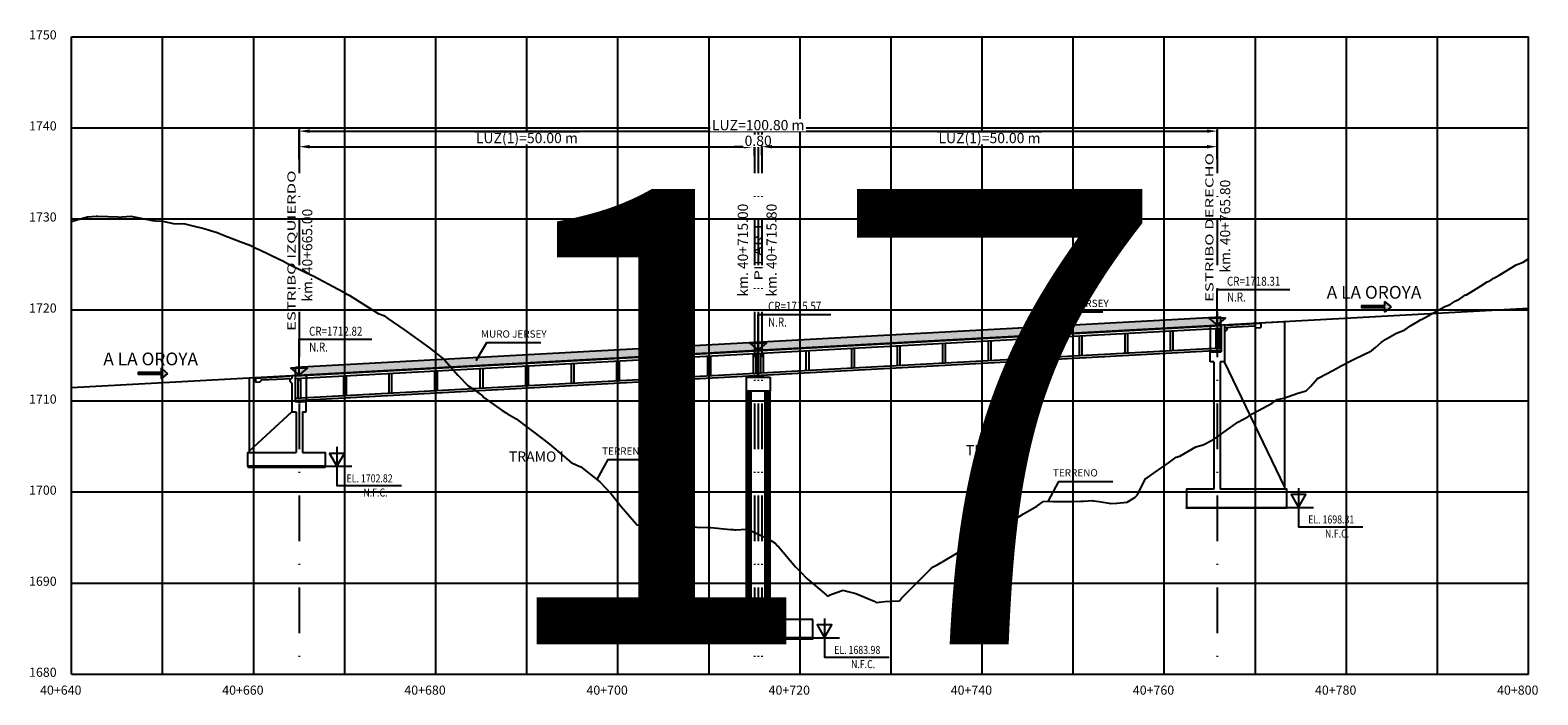
# Model space of a CAD drawing. Units: metres. Extents: x 289032 to 391211, y 8656521 to 8715776.
# Drawn here: x 317583 to 317749, y 8656621 to 8656694 of the extents above; entities that cross this region are included whole.
import ezdxf

# ---------------------------------------------------------------- set-up
doc = ezdxf.new("R2010")
doc.units = ezdxf.units.M
doc.linetypes.add('DASHDOT', pattern=[1, 0.5, -0.25, 0, -0.25])
doc.linetypes.add('DASHDOT2', pattern=[0.5, 0.25, -0.125, 0, -0.125])
for name, color, linetype in [('04_Ali_Txt_TickMAyor', 4, 'Continuous'), ('05_VIEW', 7, 'Continuous'), ('40GENE-006-SIMB', 2, 'Continuous'), ('A-Ejes', 1, 'DASHDOT'), ('A-ESTRIBOS', 3, 'Continuous'), ('A-FLECHAS', 252, 'Continuous'), ('A-SOMBRAS RELLENOS', 254, 'Continuous'), ('G-ACOTADO', 40, 'Continuous'), ('LOSA', 4, 'Continuous'), ('SUB RASANTE', 1, 'Continuous'), ('Terreno', 40, 'Continuous'), ('textos', 7, 'Continuous')]:
    doc.layers.add(name, color=color, linetype=linetype)
doc.layers.add('40GENE-008-TEXT', color=7, linetype='Continuous', lineweight=30)
doc.layers.add('GRILLAS', color=7, linetype='Continuous', true_color=0xb0b0b0)
doc.layers.add('MURO JERSEY', color=252, linetype='Continuous', true_color=0x696969)
doc.styles.add('ARIAL-1', font='arial.ttf', dxfattribs={"width": 1.5})
doc.styles.add('ARIAL1', font='arial.ttf')
doc.styles.add('DATOS-02', font='romand.shx')
doc.styles.add('DATOS_02', font='romand.shx')
doc.styles.add('ROMANS', font='romans.shx')
doc.dimstyles.new('SNC-LAVALIN', dxfattribs={"dimscale": 0, "dimtxt": 3, "dimasz": 2.5, "dimexe": 1.5, "dimexo": 1, "dimgap": 1.25, "dimtad": 1, "dimzin": 1, "dimdsep": 46, "dimtxsty": 'ROMANS', "dimcen": 0.09, "dimclrd": 256, "dimclre": 256, "dimclrt": 7, "dimaunit": 1, "dimadec": 3, "dimazin": 0, "dimtfac": 1, "dimtix": 1, "dimtofl": 0, "dimtmove": 2, "dimatfit": 3, "dimfxl": 1, "dimtfill": 1, "dimtolj": 1, "dimarcsym": 0})

# ---------------------------------------------------------------- blocks, each defined once
blk = doc.blocks.new('*U2720')
at = {"layer": '40GENE-006-SIMB'}
blk.add_lwpolyline([(0, 6), (0, -6), (20, -6)], dxfattribs=at)
blk.add_lwpolyline([(0, 0), (2.31, 4), (-2.31, 4)], close=True, dxfattribs=at)
blk.add_solid([(-2.31, 4), (0, 4), (0, 0), (-2.31, 4)], dxfattribs=at)
at = {"layer": '40GENE-008-TEXT', "style": 'ROMANS', "width": 0.8}
for tag, p in [('NIV_EL', (2.99, -5)), ('NOTA', (8.22, -9.4))]:
    blk.add_attdef(tag, p, '', height=2.5, dxfattribs=at)
blk = doc.blocks.new('*U2719')
at = {"layer": '40GENE-006-SIMB', "ltscale": 7}
blk.add_lwpolyline([(0, 0), (0, 10), (20.2, 10)], dxfattribs=at)
blk.add_lwpolyline([(0, 0), (2.31, 2.01), (-2.31, 2.01)], close=True, dxfattribs=at)
blk.add_solid([(-2.31, 2.01), (0, 2.01), (0, 0), (-2.31, 2.01)], dxfattribs=at)
at = {"layer": '40GENE-008-TEXT', "ltscale": 7, "style": 'ROMANS', "width": 0.8}
for tag, p in [('NIV_EL', (2.75, 11)), ('NOTA', (2.75, 6.6))]:
    blk.add_attdef(tag, p, '', height=2.5, dxfattribs=at)
blk = doc.blocks.new('FLE')
at = {"linetype": 'ByBlock'}
h = blk.add_hatch(color=1, dxfattribs=at)
h.dxf.hatch_style = 1
h.paths.add_polyline_path([(273953.37, 8665844.57), (273952.94, 8665844.93), (273952.94, 8665844.65), (273951.33, 8665844.65), (273951.33, 8665844.48), (273952.94, 8665844.48), (273952.94, 8665844.21)])
at = {"color": 1, "linetype": 'ByBlock'}
blk.add_lwpolyline([(273953.37, 8665844.57), (273952.94, 8665844.93), (273952.94, 8665844.65), (273951.33, 8665844.65), (273951.33, 8665844.48), (273952.94, 8665844.48), (273952.94, 8665844.21)], close=True, dxfattribs=at)
blk = doc.blocks.new('NEO')
h = blk.add_hatch()
h.set_pattern_fill('ANSI36', color=256, scale=0.002)
h.set_pattern_definition([(45, (275316.0061286, 8664548.982277), (0.003367596045, 0.012347852166), [0.015875, -0.003175, 0, -0.003175])])
h.paths.add_polyline_path([(276023.85, 8664773.14), (276023.75, 8664773.14), (276023.75, 8664773.01), (276023.85, 8664773.01), (276023.85, 8664773.02), (276023.76, 8664773.02), (276023.76, 8664773.02), (276023.85, 8664773.02), (276023.85, 8664773.03), (276023.76, 8664773.03), (276023.76, 8664773.03), (276023.85, 8664773.03), (276023.85, 8664773.04), (276023.76, 8664773.04), (276023.76, 8664773.05), (276023.85, 8664773.05), (276023.85, 8664773.06), (276023.76, 8664773.06), (276023.76, 8664773.06), (276023.85, 8664773.06), (276023.85, 8664773.07), (276023.76, 8664773.07), (276023.76, 8664773.07), (276023.85, 8664773.07), (276023.85, 8664773.08), (276023.76, 8664773.08), (276023.76, 8664773.08), (276023.85, 8664773.08), (276023.85, 8664773.09), (276023.76, 8664773.09), (276023.76, 8664773.1), (276023.85, 8664773.1), (276023.85, 8664773.11), (276023.76, 8664773.11), (276023.76, 8664773.11), (276023.85, 8664773.11), (276023.85, 8664773.12), (276023.76, 8664773.12), (276023.76, 8664773.12), (276023.85, 8664773.12)])
h.paths.add_polyline_path([(276023.95, 8664773.14), (276023.85, 8664773.14), (276023.85, 8664773.12), (276023.95, 8664773.12), (276023.95, 8664773.12), (276023.85, 8664773.12), (276023.85, 8664773.11), (276023.95, 8664773.11), (276023.95, 8664773.11), (276023.85, 8664773.11), (276023.85, 8664773.1), (276023.95, 8664773.1), (276023.95, 8664773.09), (276023.85, 8664773.09), (276023.85, 8664773.08), (276023.95, 8664773.08), (276023.95, 8664773.08), (276023.85, 8664773.08), (276023.85, 8664773.07), (276023.95, 8664773.07), (276023.95, 8664773.07), (276023.85, 8664773.07), (276023.85, 8664773.06), (276023.95, 8664773.06), (276023.95, 8664773.06), (276023.85, 8664773.06), (276023.85, 8664773.05), (276023.95, 8664773.05), (276023.95, 8664773.04), (276023.85, 8664773.04), (276023.85, 8664773.03), (276023.95, 8664773.03), (276023.95, 8664773.03), (276023.85, 8664773.03), (276023.85, 8664773.02), (276023.95, 8664773.02), (276023.95, 8664773.02), (276023.85, 8664773.02), (276023.85, 8664773.01), (276023.95, 8664773.01)])
at = {"layer": 'A-SOMBRAS RELLENOS'}
h = blk.add_hatch(dxfattribs=at)
h.set_pattern_fill('AR-CONC', color=256, scale=0.005, angle=340, style=0)
h.set_pattern_definition([(30, (275537.786024, 8664853.68825), (0.0326270803, -0.0152142574), [0.00375, -0.04125]), (335, (275537.786024, 8664853.68825), (0.0063440629, 0.0377142574), [0.003, -0.033]), (80.4514, (275537.788742, 8664853.686983), (0.0389711604, 0.0224999694), [0.0031870095, -0.0350571056]), (26.1842, (275537.789444, 8664853.697648), (0.047313385, -0.0260277466), [0.005625, -0.061875]), (76.6356, (275537.793387, 8664853.69548), (0.060573179, 0.029784895), [0.0047805144, -0.05258565]), (331.1842, (275537.789444, 8664853.69765), (0.060573156, 0.0297849424), [0.0045, -0.0495]), (1, (275537.793287, 8664853.693588), (0.021160269, -0.0291246118), [0.00375, -0.04125]), (306, (275537.793287, 8664853.69359), (0.0238328772, 0.02990997), [0.003, -0.033]), (51.4514, (275537.79505, 8664853.69116), (0.0449931465, 0.0007853232), [0.0031870095, -0.0350571056]), (17.5, (275537.786024, 8664853.68825), (0.0062641465, 0.01543294912), [0, -0.0326, 0, -0.0335, 0, -0.033125]), (347.5, (275537.786024, 8664853.68825), (0.01910506267, 0.0140325347), [0, -0.0191, 0, -0.03185, 0, -0.012625]), (307.5, (275537.775546, 8664853.692064), (0.02469573918, -0.01018863363), [0, -0.0125, 0, -0.039, 0, -0.05175]), (297.5, (275537.770847, 8664853.693774), (0.029112683, -0.0052696752), [0, -0.01625, 0, -0.0259, 0, -0.03675])])
h.paths.add_polyline_path([(276024.05, 8664772.96), (276024, 8664773.01), (276023.85, 8664773.01), (276023.85, 8664772.96)])
h.paths.add_polyline_path([(276023.7, 8664773.01), (276023.65, 8664772.96), (276023.85, 8664772.96), (276023.85, 8664773.01)])
blk.add_lwpolyline([(276023.65, 8664772.96), (276024.05, 8664772.96), (276024, 8664773.01), (276023.7, 8664773.01)], close=True)
at = {"color": 2}
for points in [[(276023.75, 8664773.14), (276023.95, 8664773.14), (276023.95, 8664773.01), (276023.75, 8664773.01)], [(276023.76, 8664773.12), (276023.95, 8664773.12), (276023.95, 8664773.12), (276023.76, 8664773.12)], [(276023.76, 8664773.11), (276023.95, 8664773.11), (276023.95, 8664773.11), (276023.76, 8664773.11)], [(276023.76, 8664773.09), (276023.95, 8664773.09), (276023.95, 8664773.1), (276023.76, 8664773.1)], [(276023.76, 8664773.08), (276023.95, 8664773.08), (276023.95, 8664773.08), (276023.76, 8664773.08)], [(276023.76, 8664773.07), (276023.95, 8664773.07), (276023.95, 8664773.07), (276023.76, 8664773.07)], [(276023.76, 8664773.06), (276023.95, 8664773.06), (276023.95, 8664773.06), (276023.76, 8664773.06)], [(276023.76, 8664773.04), (276023.95, 8664773.04), (276023.95, 8664773.05), (276023.76, 8664773.05)], [(276023.76, 8664773.03), (276023.95, 8664773.03), (276023.95, 8664773.03), (276023.76, 8664773.03)], [(276023.76, 8664773.02), (276023.95, 8664773.02), (276023.95, 8664773.02), (276023.76, 8664773.02)]]:
    blk.add_lwpolyline(points, close=True, dxfattribs=at)
blk = doc.blocks.new('*D2800')
at = {"layer": 'Defpoints', "color": 0, "transparency": 16777216}
for p in [(317612.74, 8656679.71), (317662.74, 8656680.84), (317662.74, 8656679.71)]:
    blk.add_point(p, dxfattribs=at)
at = {"layer": 'G-ACOTADO', "lineweight": -2, "transparency": 16777216}
for p, q in [((317612.74, 8656679.79), (317612.74, 8656680.95)), ((317613.87, 8656680.84), (317661.62, 8656680.84)), ((317662.74, 8656679.79), (317662.74, 8656680.95))]:
    blk.add_line(p, q, dxfattribs=at)
at = {"layer": 'G-ACOTADO', "transparency": 16777216}
for points in [[(317613.87, 8656681.03), (317613.87, 8656680.65), (317612.74, 8656680.84)], [(317661.62, 8656681.03), (317661.62, 8656680.65), (317662.74, 8656680.84)]]:
    blk.add_solid(points, dxfattribs=at)
at = {"layer": 'G-ACOTADO', "color": 7, "transparency": 16777216, "insert": (317637.74, 8656681.79), "char_height": 1.125, "attachment_point": 5, "style": 'ROMANS', "bg_fill": 3, "box_fill_scale": 1.1, "bg_fill_color": 256, "bg_fill_true_color": 13158600, "bg_fill_transparency": 0}
blk.add_mtext('\\A1;LUZ(1)=50.00 m', dxfattribs=at)
blk = doc.blocks.new('*D2801')
at = {"layer": 'Defpoints', "color": 0, "transparency": 16777216}
for p in [(317662.74, 8656679.71), (317663.54, 8656679.82)]:
    blk.add_point(p, dxfattribs=at)
at = {"layer": 'G-ACOTADO', "lineweight": -2, "transparency": 16777216}
for p, q in [((317661.62, 8656680.84), (317660.49, 8656680.84)), ((317662.74, 8656679.79), (317662.74, 8656680.95)), ((317663.54, 8656679.9), (317663.54, 8656680.95)), ((317664.67, 8656680.84), (317665.79, 8656680.84))]:
    blk.add_line(p, q, dxfattribs=at)
at = {"layer": 'G-ACOTADO', "transparency": 16777216}
for points in [[(317661.62, 8656681.03), (317661.62, 8656680.65), (317662.74, 8656680.84)], [(317664.67, 8656681.03), (317664.67, 8656680.65), (317663.54, 8656680.84)]]:
    blk.add_solid(points, dxfattribs=at)
at = {"layer": 'G-ACOTADO', "color": 7, "transparency": 16777216, "insert": (317663.14, 8656681.49), "char_height": 1.125, "attachment_point": 5, "style": 'ROMANS', "bg_fill": 3, "box_fill_scale": 1.1, "bg_fill_color": 256, "bg_fill_true_color": 13158600, "bg_fill_transparency": 0}
blk.add_mtext('\\A1;0.80', dxfattribs=at)
at = {"layer": 'Defpoints', "color": 0, "transparency": 16777216}
blk.add_point((317663.54, 8656680.84), dxfattribs=at)
blk = doc.blocks.new('*D2802')
at = {"layer": 'Defpoints', "color": 0, "transparency": 16777216}
for p in [(317663.54, 8656679.82), (317713.54, 8656680.84), (317713.54, 8656679.48)]:
    blk.add_point(p, dxfattribs=at)
at = {"layer": 'G-ACOTADO', "lineweight": -2, "transparency": 16777216}
for p, q in [((317663.54, 8656679.9), (317663.54, 8656680.95)), ((317664.67, 8656680.84), (317712.42, 8656680.84)), ((317713.54, 8656679.56), (317713.54, 8656680.95))]:
    blk.add_line(p, q, dxfattribs=at)
at = {"layer": 'G-ACOTADO', "transparency": 16777216}
for points in [[(317664.67, 8656681.03), (317664.67, 8656680.65), (317663.54, 8656680.84)], [(317712.42, 8656681.03), (317712.42, 8656680.65), (317713.54, 8656680.84)]]:
    blk.add_solid(points, dxfattribs=at)
at = {"layer": 'G-ACOTADO', "color": 7, "transparency": 16777216, "insert": (317688.54, 8656681.79), "char_height": 1.125, "attachment_point": 5, "style": 'ROMANS', "bg_fill": 3, "box_fill_scale": 1.1, "bg_fill_color": 256, "bg_fill_true_color": 13158600, "bg_fill_transparency": 0}
blk.add_mtext('\\A1;LUZ(1)=50.00 m', dxfattribs=at)
blk = doc.blocks.new('*D2803')
at = {"layer": 'Defpoints', "color": 0, "transparency": 16777216}
for p in [(317713.54, 8656682.55), (317612.74, 8656679.39), (317713.54, 8656679.39)]:
    blk.add_point(p, dxfattribs=at)
at = {"layer": 'G-ACOTADO', "lineweight": -2, "transparency": 16777216}
for p, q in [((317612.74, 8656679.47), (317612.74, 8656682.66)), ((317613.87, 8656682.55), (317712.42, 8656682.55)), ((317713.54, 8656679.47), (317713.54, 8656682.66))]:
    blk.add_line(p, q, dxfattribs=at)
at = {"layer": 'G-ACOTADO', "transparency": 16777216}
for points in [[(317613.87, 8656682.74), (317613.87, 8656682.36), (317612.74, 8656682.55)], [(317712.42, 8656682.74), (317712.42, 8656682.36), (317713.54, 8656682.55)]]:
    blk.add_solid(points, dxfattribs=at)
at = {"layer": 'G-ACOTADO', "color": 7, "transparency": 16777216, "insert": (317663.14, 8656683.21), "char_height": 1.125, "attachment_point": 5, "style": 'ROMANS', "bg_fill": 3, "box_fill_scale": 1.1, "bg_fill_color": 256, "bg_fill_true_color": 13158600, "bg_fill_transparency": 0}
blk.add_mtext('\\A1;LUZ=100.80 m', dxfattribs=at)

msp = doc.modelspace()

# ---------------------------------------------------------------- hatches: boundary and pattern name
at = {"layer": 'MURO JERSEY', "true_color": 0xb0b0b0}
h = msp.add_hatch(color=253, dxfattribs=at)
h.dxf.hatch_style = 1
h.paths.add_polyline_path([(317713.941624, 8656661.254668), (317713.941624, 8656662.154668), (317612.341624, 8656656.621347), (317612.341624, 8656655.721347)])

# ---------------------------------------------------------------- linework, layer by layer
at = {"color": 150}
for points in [[(317607.091624, 8656645.642656), (317615.591624, 8656645.642656), (317615.591624, 8656645.743132), (317607.091624, 8656645.743132)], [(317721.191624, 8656641.132407), (317710.191624, 8656641.132407), (317710.191624, 8656641.232883), (317721.191624, 8656641.232883)], [(317657.141624, 8656626.803401), (317669.141624, 8656626.803401), (317669.141624, 8656626.903877), (317657.141624, 8656626.903877)]]:
    msp.add_lwpolyline(points, close=True, dxfattribs=at)
at = {"layer": '40GENE-006-SIMB', "flags": 128}
for points in [[(317693.900302, 8656660.720323), (317695.084573, 8656662.693754), (317700.984817, 8656662.693754)], [(317632.174808, 8656657.35864), (317633.359079, 8656659.332072), (317639.259323, 8656659.332072)], [(317645.45796, 8656644.276638), (317646.662601, 8656646.479365), (317652.562845, 8656646.479365)], [(317694.969856, 8656641.883156), (317696.174497, 8656644.085884), (317702.074741, 8656644.085884)]]:
    msp.add_lwpolyline(points, dxfattribs=at)
at = {"layer": 'A-Ejes', "linetype": 'DASHDOT2', "ltscale": 20, "flags": 128}
for points in [[(317612.741624, 8656682.922026), (317612.741624, 8656622.922026)], [(317662.741624, 8656682.922026), (317662.741624, 8656622.922026)], [(317663.141624, 8656682.922026), (317663.141624, 8656622.922026)], [(317663.541624, 8656682.922026), (317663.541624, 8656622.922026)], [(317713.541624, 8656682.922026), (317713.541624, 8656622.922026)]]:
    msp.add_lwpolyline(points, dxfattribs=at)
at = {"layer": 'A-ESTRIBOS', "color": 3}
for p, q in [((317712.791624, 8656661.192037), (317720.991624, 8656661.638623)), ((317720.991624, 8656643.432883), (317720.991624, 8656661.638623)), ((317712.791624, 8656661.192037), (317712.791624, 8656658.303808)), ((317713.991624, 8656661.257391), (317713.991624, 8656658.303808)), ((317714.341624, 8656661.276452, -1518.43034), (317714.341624, 8656657.21013, -2383)), ((317714.341624, 8656660.976008), (317717.652413, 8656661.156319)), ((317714.638742, 8656661.24256), (317718.341624, 8656661.444226)), ((317717.842364, 8656660.966368), (317718.341624, 8656660.993559)), ((317712.791624, 8656657.21013, -2383), (317712.791624, 8656658.303808)), ((317712.791624, 8656658.303808), (317713.991624, 8656658.303808)), ((317713.191624, 8656657.21013, -2383), (317712.791624, 8656657.21013, -2383)), ((317714.341624, 8656657.21013, -2383), (317713.891624, 8656657.21013, -2383)), ((317607.291624, 8656655.446315), (317613.491624, 8656655.783978)), ((317607.941624, 8656655.431641), (317611.639036, 8656655.633009)), ((317607.941624, 8656654.980974), (317608.440884, 8656655.008165)), ((317608.652717, 8656655.219998), (317611.941624, 8656655.399118)), ((317611.941624, 8656655.699562, -1812.685573), (317611.941624, 8656655.399118, -1866.575123)), ((317611.941624, 8656654.885893, -1958.630315), (317611.941624, 8656651.720379, -2383)), ((317612.291624, 8656655.718624), (317612.291624, 8656652.814057)), ((317613.491624, 8656655.783978), (317613.491624, 8656652.814057)), ((317661.841624, 8656628.903877), (317661.841624, 8656653.987147)), ((317664.441624, 8656628.903877), (317664.441624, 8656653.987147)), ((317611.941624, 8656651.720379, -2383), (317612.391624, 8656651.720379, -2383)), ((317613.491624, 8656652.814057), (317612.291624, 8656652.814057)), ((317613.091624, 8656651.720379, -2383), (317613.491624, 8656651.720379, -2383)), ((317613.491624, 8656651.720379, -2383), (317613.491624, 8656652.814057)), ((317669.141624, 8656628.903877), (317657.141624, 8656628.903877)), ((317657.141624, 8656626.903877), (317657.141624, 8656628.903877)), ((317669.141624, 8656626.903877), (317669.141624, 8656628.903877)), ((317657.141624, 8656626.903877), (317669.141624, 8656626.903877))]:
    msp.add_line(p, q, dxfattribs=at)
at = {"layer": 'A-ESTRIBOS', "color": 253, "true_color": 0xb0b0b0}
for p, q in [((317661.880585, 8656628.903877), (317661.880585, 8656653.987147)), ((317661.964638, 8656628.903877), (317661.964638, 8656653.987147)), ((317662.161519, 8656628.903877), (317662.161519, 8656653.987147)), ((317662.372738, 8656628.903877), (317662.372738, 8656653.987147)), ((317663.91051, 8656628.903877), (317663.91051, 8656653.987147)), ((317664.121729, 8656628.903877), (317664.121729, 8656653.987147)), ((317664.31861, 8656628.903877), (317664.31861, 8656653.987147)), ((317664.402663, 8656628.903877), (317664.402663, 8656653.987147))]:
    msp.add_line(p, q, dxfattribs=at)
at = {"layer": 'A-ESTRIBOS', "color": 3}
for points, elevation in [([(317714.591254, 8656660.989603), (317714.591254, 8656660.739603), (317714.341624, 8656660.489973)], -1601.198382), ([(317714.638742, 8656661.24256), (317714.591254, 8656661.290048)], -1518.43034), ([(317717.652413, 8656661.156319), (317717.842364, 8656660.966368)], -1191.5), ([(317718.341624, 8656661.444226), (317718.341624, 8656660.993559)], -1191.5), ([(317607.941624, 8656655.431641), (317607.941624, 8656654.980974)], -1910.072399), ([(317608.652717, 8656655.219998), (317608.440884, 8656655.008165)], -1910.072399), ([(317611.639036, 8656655.633009), (317611.691994, 8656655.685967)], -1812.685573), ([(317611.691994, 8656655.385523), (317611.691994, 8656655.135523), (317611.941624, 8656654.885893)], -1866.575123)]:
    msp.add_lwpolyline(points, dxfattribs=dict(at, elevation=elevation))
for points in [[(317713.191624, 8656657.21013), (317713.191624, 8656643.232883)], [(317713.891624, 8656657.21013), (317713.891624, 8656643.232883)], [(317720.991624, 8656643.232883), (317720.991624, 8656643.432883), (317714.341624, 8656657.21013)], [(317607.291624, 8656647.443132), (317607.291624, 8656655.446315)], [(317607.291624, 8656647.243132), (317607.291624, 8656647.443132), (317611.941624, 8656651.720379)], [(317612.391624, 8656651.720379), (317612.391624, 8656647.243132)], [(317613.091624, 8656651.720379), (317613.091624, 8656647.243132)], [(317613.091624, 8656647.243132), (317615.591624, 8656647.243132), (317615.591624, 8656645.743132), (317607.091624, 8656645.743132), (317607.091624, 8656647.243132), (317612.391624, 8656647.243132)], [(317713.191624, 8656643.232883), (317710.191624, 8656643.232883), (317710.191624, 8656641.232883), (317721.191624, 8656641.232883), (317721.191624, 8656643.232883), (317713.891624, 8656643.232883)]]:
    msp.add_lwpolyline(points, dxfattribs=at)
msp.add_lwpolyline([(317664.441624, 8656655.537147), (317664.441624, 8656653.987147), (317661.841624, 8656653.987147), (317661.841624, 8656655.537147), (317664.341624, 8656655.537147), (317664.341624, 8656655.537147)], close=True, dxfattribs=at)
at = {"layer": 'A-FLECHAS', "color": 2, "ltscale": 1.5}
for p, q in [((317615.591624, 8656645.743132), (317618.523789, 8656645.743132)), ((317721.191624, 8656641.232883), (317724.123789, 8656641.232883)), ((317669.141624, 8656626.903877), (317672.073789, 8656626.903877))]:
    msp.add_line(p, q, dxfattribs=at)
at = {"layer": 'GRILLAS', "linetype": 'Continuous', "lineweight": -3}
for p, q in [((317587.741624, 8656622.922026), (317587.741624, 8656692.922026)), ((317587.741624, 8656692.922026), (317747.741624, 8656692.922026)), ((317597.741624, 8656622.922026), (317597.741624, 8656692.922026)), ((317607.741624, 8656622.922026), (317607.741624, 8656692.922026)), ((317617.741624, 8656622.922026), (317617.741624, 8656692.922026)), ((317627.741624, 8656622.922026), (317627.741624, 8656692.922026)), ((317637.741624, 8656622.922026), (317637.741624, 8656692.922026)), ((317647.741624, 8656622.922026), (317647.741624, 8656692.922026)), ((317657.741624, 8656622.922026), (317657.741624, 8656692.922026)), ((317667.741624, 8656622.922026), (317667.741624, 8656692.922026)), ((317677.741624, 8656622.922026), (317677.741624, 8656692.922026)), ((317687.741624, 8656622.922026), (317687.741624, 8656692.922026)), ((317697.741624, 8656622.922026), (317697.741624, 8656692.922026)), ((317707.741624, 8656622.922026), (317707.741624, 8656692.922026)), ((317717.741624, 8656622.922026), (317717.741624, 8656692.922026)), ((317727.741624, 8656622.922026), (317727.741624, 8656692.922026)), ((317737.741624, 8656622.922026), (317737.741624, 8656692.922026)), ((317747.741624, 8656622.922026), (317747.741624, 8656692.922026)), ((317587.741624, 8656682.922026), (317747.741624, 8656682.922026)), ((317587.741624, 8656672.922026), (317747.741624, 8656672.922026)), ((317587.741624, 8656662.922026), (317747.741624, 8656662.922026)), ((317587.741624, 8656652.922026), (317747.741624, 8656652.922026)), ((317587.741624, 8656642.922026), (317747.741624, 8656642.922026)), ((317587.741624, 8656632.922026), (317747.741624, 8656632.922026)), ((317587.741624, 8656622.922026), (317747.741624, 8656622.922026))]:
    msp.add_line(p, q, dxfattribs=at)
at = {"layer": 'LOSA'}
for p, q in [((317612.341624, 8656655.721347), (317713.941624, 8656661.254668)), ((317612.341624, 8656655.671273), (317713.941624, 8656661.204594)), ((317612.341624, 8656655.370829), (317713.941624, 8656660.904149)), ((317612.341624, 8656653.217642), (317713.941624, 8656658.750963)), ((317612.341624, 8656652.967272), (317713.941624, 8656658.500592))]:
    msp.add_line(p, q, dxfattribs=at)
for points in [[(317698.391624, 8656660.057268), (317698.391624, 8656657.904082)], [(317698.691624, 8656660.073606), (317698.691624, 8656657.92042)], [(317703.391624, 8656660.329577), (317703.391624, 8656658.176391)], [(317703.691624, 8656660.345915), (317703.691624, 8656658.192729)], [(317708.391624, 8656660.601886), (317708.391624, 8656658.4487)], [(317708.691624, 8656660.618224), (317708.691624, 8656658.465038)], [(317713.391624, 8656660.874195), (317713.391624, 8656658.721009)], [(317713.691624, 8656660.890534), (317713.691624, 8656658.737347)], [(317713.941624, 8656658.500592), (317713.941624, 8656661.254668)], [(317663.091624, 8656655.731209), (317663.091624, 8656658.485284)], [(317663.191624, 8656655.736655), (317663.191624, 8656658.490731)], [(317668.391624, 8656658.423413), (317668.391624, 8656656.270227)], [(317668.691624, 8656658.439752), (317668.691624, 8656656.286566)], [(317673.391624, 8656658.695722), (317673.391624, 8656656.542536)], [(317673.691624, 8656658.712061), (317673.691624, 8656656.558875)], [(317678.391624, 8656658.968031), (317678.391624, 8656656.814845)], [(317678.691624, 8656658.98437), (317678.691624, 8656656.831184)], [(317683.391624, 8656659.240341), (317683.391624, 8656657.087154)], [(317683.691624, 8656659.256679), (317683.691624, 8656657.103493)], [(317688.391624, 8656659.51265), (317688.391624, 8656657.359463)], [(317688.691624, 8656659.528988), (317688.691624, 8656657.375802)], [(317693.391624, 8656659.784959), (317693.391624, 8656657.631772)], [(317693.691624, 8656659.801297), (317693.691624, 8656657.648111)], [(317637.591624, 8656656.745989), (317637.591624, 8656654.592803)], [(317637.891624, 8656656.762328), (317637.891624, 8656654.609142)], [(317642.591624, 8656657.018298), (317642.591624, 8656654.865112)], [(317642.891624, 8656657.034637), (317642.891624, 8656654.881451)], [(317647.591624, 8656657.290608), (317647.591624, 8656655.137421)], [(317647.891624, 8656657.306946), (317647.891624, 8656655.15376)], [(317652.591624, 8656657.562917), (317652.591624, 8656655.40973)], [(317652.891624, 8656657.579255), (317652.891624, 8656655.426069)], [(317657.591624, 8656657.835226), (317657.591624, 8656655.682039)], [(317657.891624, 8656657.851564), (317657.891624, 8656655.698378)], [(317662.591624, 8656658.107535), (317662.591624, 8656655.954349)], [(317662.891624, 8656658.123873), (317662.891624, 8656655.970687)], [(317663.391624, 8656658.151104), (317663.391624, 8656655.997918)], [(317663.691624, 8656658.167443), (317663.691624, 8656656.014257)], [(317612.341624, 8656652.967272), (317612.341624, 8656655.721347)], [(317612.591624, 8656655.384444), (317612.591624, 8656653.231258)], [(317612.891624, 8656655.400783), (317612.891624, 8656653.247596)], [(317617.591624, 8656655.656753), (317617.591624, 8656653.503567)], [(317617.891624, 8656655.673092), (317617.891624, 8656653.519905)], [(317622.591624, 8656655.929062), (317622.591624, 8656653.775876)], [(317622.891624, 8656655.945401), (317622.891624, 8656653.792214)], [(317627.591624, 8656656.201371), (317627.591624, 8656654.048185)], [(317627.891624, 8656656.21771), (317627.891624, 8656654.064524)], [(317632.591624, 8656656.47368), (317632.591624, 8656654.320494)], [(317632.891624, 8656656.490019), (317632.891624, 8656654.336833)]]:
    msp.add_lwpolyline(points, dxfattribs=at)
at = {"layer": 'MURO JERSEY'}
msp.add_line((317612.341624, 8656656.621347), (317713.941624, 8656662.154668), dxfattribs=at)
for points in [[(317713.941624, 8656661.254668), (317713.941624, 8656662.154668)], [(317612.341624, 8656655.721347), (317612.341624, 8656656.621347)]]:
    msp.add_lwpolyline(points, dxfattribs=at)
at = {"layer": 'SUB RASANTE'}
msp.add_line((317587.741624, 8656654.381587), (317747.741624, 8656663.095477), dxfattribs=at)
at = {"layer": 'Terreno', "linetype": 'Continuous', "lineweight": -3, "ltscale": 2}
for p, q in [((317588.68513, 8656672.904704), (317589.480382, 8656673.132417)), ((317589.480382, 8656673.132417), (317590.449592, 8656673.216838)), ((317590.449592, 8656673.216838), (317590.640882, 8656673.203279)), ((317590.640882, 8656673.203279), (317592.811883, 8656673.155025)), ((317592.811883, 8656673.155025), (317593.059309, 8656673.113728)), ((317593.059309, 8656673.113728), (317593.309974, 8656673.151989)), ((317593.309974, 8656673.151989), (317594.264287, 8656673.217688)), ((317594.264287, 8656673.217688), (317594.988621, 8656673.067354)), ((317594.264287, 8656673.217688), (317594.988621, 8656673.067354)), ((317587.741624, 8656672.624501), (317588.68513, 8656672.904704)), ((317594.988621, 8656673.067354), (317596.610928, 8656672.752134)), ((317596.610928, 8656672.752134), (317596.961778, 8656672.683977)), ((317596.961778, 8656672.683977), (317597.774222, 8656672.661815)), ((317597.774222, 8656672.661815), (317598.897832, 8656672.414291)), ((317598.897832, 8656672.414291), (317600.18017, 8656672.36768)), ((317600.18017, 8656672.36768), (317601.05427, 8656672.16801)), ((317601.05427, 8656672.16801), (317601.36655, 8656672.086416)), ((317601.36655, 8656672.086416), (317602.167188, 8656671.887435)), ((317601.36655, 8656672.086416), (317602.167188, 8656671.887435)), ((317602.167188, 8656671.887435), (317603.744753, 8656671.404092)), ((317603.744753, 8656671.404092), (317604.417353, 8656671.117214)), ((317604.417353, 8656671.117214), (317606.345211, 8656670.393453)), ((317606.345211, 8656670.393453), (317607.419182, 8656669.978295)), ((317607.419182, 8656669.978295), (317608.065667, 8656669.6643)), ((317608.065667, 8656669.6643), (317608.327437, 8656669.551903)), ((317608.327437, 8656669.551903), (317610.611206, 8656668.438156)), ((317610.611206, 8656668.438156), (317610.922458, 8656668.288402)), ((317610.922458, 8656668.288402), (317611.452333, 8656668.016036)), ((317746.38889, 8656667.852296), (317747.139762, 8656668.168211)), ((317747.139762, 8656668.168211), (317747.644515, 8656668.497633)), ((317747.644515, 8656668.497633), (317747.741624, 8656668.553836)), ((317747.644515, 8656668.497633), (317747.741624, 8656668.553836)), ((317611.452333, 8656668.016036), (317611.831381, 8656667.831984)), ((317611.831381, 8656667.831984), (317613.24445, 8656667.136664)), ((317611.831381, 8656667.831984), (317613.24445, 8656667.136664)), ((317613.24445, 8656667.136664), (317614.173797, 8656666.686452)), ((317613.24445, 8656667.136664), (317614.173797, 8656666.686452)), ((317614.173797, 8656666.686452), (317614.267714, 8656666.642721)), ((317614.267714, 8656666.642721), (317617.553894, 8656664.918657)), ((317743.936326, 8656666.410122), (317744.576647, 8656666.7714)), ((317743.936326, 8656666.410122), (317744.576647, 8656666.7714)), ((317744.576647, 8656666.7714), (317746.38889, 8656667.852296)), ((317617.553894, 8656664.918657), (317617.974024, 8656664.649917)), ((317740.942007, 8656664.583499), (317742.478916, 8656665.517731)), ((317740.942007, 8656664.583499), (317742.478916, 8656665.517731)), ((317742.478916, 8656665.517731), (317743.203598, 8656665.988412)), ((317743.203598, 8656665.988412), (317743.291543, 8656666.030185)), ((317743.203598, 8656665.988412), (317743.291543, 8656666.030185)), ((317743.291543, 8656666.030185), (317743.694042, 8656666.249456)), ((317743.694042, 8656666.249456), (317743.898973, 8656666.397018)), ((317743.898973, 8656666.397018), (317743.936326, 8656666.410122)), ((317743.898973, 8656666.397018), (317743.936326, 8656666.410122)), ((317617.974024, 8656664.649917), (317618.220138, 8656664.52235)), ((317618.220138, 8656664.52235), (317621.398387, 8656662.525004)), ((317736.395305, 8656662.093963), (317738.563472, 8656663.290628)), ((317738.563472, 8656663.290628), (317739.144419, 8656663.522107)), ((317738.563472, 8656663.290628), (317739.144419, 8656663.522107)), ((317739.144419, 8656663.522107), (317739.666525, 8656663.880398)), ((317739.666525, 8656663.880398), (317739.917118, 8656663.984524)), ((317739.666525, 8656663.880398), (317739.917118, 8656663.984524)), ((317739.917118, 8656663.984524), (317740.045153, 8656664.033177)), ((317739.917118, 8656663.984524), (317740.045153, 8656664.033177)), ((317740.045153, 8656664.033177), (317740.815631, 8656664.571165)), ((317740.815631, 8656664.571165), (317740.942007, 8656664.583499)), ((317740.815631, 8656664.571165), (317740.942007, 8656664.583499)), ((317621.398387, 8656662.525004), (317622.0197, 8656662.302355)), ((317621.398387, 8656662.525004), (317622.0197, 8656662.302355)), ((317622.0197, 8656662.302355), (317622.454039, 8656661.970807)), ((317622.454039, 8656661.970807), (317624.354276, 8656660.703654)), ((317734.757585, 8656661.165538), (317735.577139, 8656661.648225)), ((317735.577139, 8656661.648225), (317735.871916, 8656661.809903)), ((317735.871916, 8656661.809903), (317736.139495, 8656661.955044)), ((317735.871916, 8656661.809903), (317736.139495, 8656661.955044)), ((317736.139495, 8656661.955044), (317736.157591, 8656661.961156)), ((317736.139495, 8656661.955044), (317736.157591, 8656661.961156)), ((317736.157591, 8656661.961156), (317736.395305, 8656662.093963)), ((317624.354276, 8656660.703654), (317626.929652, 8656658.820312)), ((317732.057052, 8656659.706571), (317733.168895, 8656660.323643)), ((317733.168895, 8656660.323643), (317734.142189, 8656660.716302)), ((317734.142189, 8656660.716302), (317734.757585, 8656661.165538)), ((317734.142189, 8656660.716302), (317734.757585, 8656661.165538)), ((317626.929652, 8656658.820312), (317628.468878, 8656657.623314)), ((317728.588205, 8656657.52512), (317730.491416, 8656658.407322)), ((317730.491416, 8656658.407322), (317730.944229, 8656658.777308)), ((317730.944229, 8656658.777308), (317731.546366, 8656659.350497)), ((317730.944229, 8656658.777308), (317731.546366, 8656659.350497)), ((317731.546366, 8656659.350497), (317732.057052, 8656659.706571)), ((317628.468878, 8656657.623314), (317628.702844, 8656657.451143)), ((317628.702844, 8656657.451143), (317630.154793, 8656655.743467)), ((317628.702844, 8656657.451143), (317630.154793, 8656655.743467)), ((317726.24203, 8656656.274744), (317727.161913, 8656656.78388)), ((317727.161913, 8656656.78388), (317728.148789, 8656657.298979)), ((317728.148789, 8656657.298979), (317728.218554, 8656657.338544)), ((317728.148789, 8656657.298979), (317728.218554, 8656657.338544)), ((317728.218554, 8656657.338544), (317728.588205, 8656657.52512)), ((317728.218554, 8656657.338544), (317728.588205, 8656657.52512)), ((317630.154793, 8656655.743467), (317631.285217, 8656654.574823)), ((317630.154793, 8656655.743467), (317631.285217, 8656654.574823)), ((317723.8435, 8656654.548106), (317724.518561, 8656655.344077)), ((317724.518561, 8656655.344077), (317724.694814, 8656655.475041)), ((317724.518561, 8656655.344077), (317724.694814, 8656655.475041)), ((317724.694814, 8656655.475041), (317726.24203, 8656656.274744)), ((317631.285217, 8656654.574823), (317631.918868, 8656654.176933)), ((317631.918868, 8656654.176933), (317632.864029, 8656653.486068)), ((317632.864029, 8656653.486068), (317632.99602, 8656653.298633)), ((317632.864029, 8656653.486068), (317632.99602, 8656653.298633)), ((317632.99602, 8656653.298633), (317635.032031, 8656651.882125)), ((317720.144239, 8656653.096357), (317720.880449, 8656653.21408)), ((317720.880449, 8656653.21408), (317722.395383, 8656653.768488)), ((317722.395383, 8656653.768488), (317723.329218, 8656654.042251)), ((317722.395383, 8656653.768488), (317723.329218, 8656654.042251)), ((317723.329218, 8656654.042251), (317723.8435, 8656654.548106)), ((317635.032031, 8656651.882125), (317635.484317, 8656651.591835)), ((317635.484317, 8656651.591835), (317635.610193, 8656651.490046)), ((317635.484317, 8656651.591835), (317635.610193, 8656651.490046)), ((317717.107971, 8656651.364019), (317717.522314, 8656651.570085)), ((317717.522314, 8656651.570085), (317719.574995, 8656652.686895)), ((317719.574995, 8656652.686895), (317720.144239, 8656653.096357)), ((317635.610193, 8656651.490046), (317636.568107, 8656650.941398)), ((317635.610193, 8656651.490046), (317636.568107, 8656650.941398)), ((317636.568107, 8656650.941398), (317639.55977, 8656648.688746)), ((317713.251787, 8656648.749586), (317715.810899, 8656650.594565)), ((317715.810899, 8656650.594565), (317716.903113, 8656651.178757)), ((317716.903113, 8656651.178757), (317717.107971, 8656651.364019)), ((317716.903113, 8656651.178757), (317717.107971, 8656651.364019)), ((317639.55977, 8656648.688746), (317640.234239, 8656648.165597)), ((317712.015298, 8656648.108709), (317713.011021, 8656648.601786)), ((317712.015298, 8656648.108709), (317713.011021, 8656648.601786)), ((317713.011021, 8656648.601786), (317713.136348, 8656648.680124)), ((317713.011021, 8656648.601786), (317713.136348, 8656648.680124)), ((317713.136348, 8656648.680124), (317713.251787, 8656648.749586)), ((317713.136348, 8656648.680124), (317713.251787, 8656648.749586)), ((317640.234239, 8656648.165597), (317640.682254, 8656647.773077)), ((317640.682254, 8656647.773077), (317642.591932, 8656646.172677)), ((317708.292887, 8656646.20302), (317709.039092, 8656646.739615)), ((317709.039092, 8656646.739615), (317709.435598, 8656646.861104)), ((317709.435598, 8656646.861104), (317711.196458, 8656647.897382)), ((317711.196458, 8656647.897382), (317712.015298, 8656648.108709)), ((317642.591932, 8656646.172677), (317643.309239, 8656645.828937)), ((317642.591932, 8656646.172677), (317643.309239, 8656645.828937)), ((317643.309239, 8656645.828937), (317643.670589, 8656645.675267)), ((317643.670589, 8656645.675267), (317645.76128, 8656644.039288)), ((317705.84738, 8656644.474214), (317706.637629, 8656645.023536)), ((317705.84738, 8656644.474214), (317706.637629, 8656645.023536)), ((317706.637629, 8656645.023536), (317708.292887, 8656646.20302)), ((317706.637629, 8656645.023536), (317708.292887, 8656646.20302)), ((317645.76128, 8656644.039288), (317646.982569, 8656642.716017)), ((317704.782995, 8656642.614882), (317705.690353, 8656644.396813)), ((317705.690353, 8656644.396813), (317705.84738, 8656644.474214)), ((317646.982569, 8656642.716017), (317648.084974, 8656641.330731)), ((317693.748468, 8656641.346186), (317694.393702, 8656641.848954)), ((317693.748468, 8656641.346186), (317694.393702, 8656641.848954)), ((317694.393702, 8656641.848954), (317694.453023, 8656641.895076)), ((317694.393702, 8656641.848954), (317694.453023, 8656641.895076)), ((317694.453023, 8656641.895076), (317695.486689, 8656641.871236)), ((317695.486689, 8656641.871236), (317695.76158, 8656641.87801)), ((317695.76158, 8656641.87801), (317696.599929, 8656641.867652)), ((317696.599929, 8656641.867652), (317697.169424, 8656641.887098)), ((317697.169424, 8656641.887098), (317697.720261, 8656641.885674)), ((317697.720261, 8656641.885674), (317698.586258, 8656641.923367)), ((317697.720261, 8656641.885674), (317698.586258, 8656641.923367)), ((317698.586258, 8656641.923367), (317698.848402, 8656641.925039)), ((317698.848402, 8656641.925039), (317699.876719, 8656641.97855)), ((317699.876719, 8656641.97855), (317699.97184, 8656641.962356)), ((317699.876719, 8656641.97855), (317699.97184, 8656641.962356)), ((317699.97184, 8656641.962356), (317700.591252, 8656641.862813)), ((317700.591252, 8656641.862813), (317701.680641, 8656641.686493)), ((317701.680641, 8656641.686493), (317701.814927, 8656641.664801)), ((317701.814927, 8656641.664801), (317701.867542, 8656641.656276)), ((317701.867542, 8656641.656276), (317702.535335, 8656641.697442)), ((317702.535335, 8656641.697442), (317703.663681, 8656641.804507)), ((317703.663681, 8656641.804507), (317704.50883, 8656642.316492)), ((317703.663681, 8656641.804507), (317704.50883, 8656642.316492)), ((317704.50883, 8656642.316492), (317704.782995, 8656642.614882)), ((317648.084974, 8656641.330731), (317648.603943, 8656640.732678)), ((317648.603943, 8656640.732678), (317649.748498, 8656639.413707)), ((317691.030905, 8656639.696135), (317691.687613, 8656640.154028)), ((317691.030905, 8656639.696135), (317691.687613, 8656640.154028)), ((317691.687613, 8656640.154028), (317692.275795, 8656640.524258)), ((317692.275795, 8656640.524258), (317693.748468, 8656641.346186)), ((317649.748498, 8656639.413707), (317649.831768, 8656639.317747)), ((317649.831768, 8656639.317747), (317652.533128, 8656639.204608)), ((317652.533128, 8656639.204608), (317653.807674, 8656639.15977)), ((317653.807674, 8656639.15977), (317655.191239, 8656639.104835)), ((317655.191239, 8656639.104835), (317657.593765, 8656639.025806)), ((317657.593765, 8656639.025806), (317657.703318, 8656639.021685)), ((317657.703318, 8656639.021685), (317657.931215, 8656639.0147)), ((317657.703318, 8656639.021685), (317657.931215, 8656639.0147)), ((317657.931215, 8656639.0147), (317660.115489, 8656638.817408)), ((317660.115489, 8656638.817408), (317660.377666, 8656638.793741)), ((317660.377666, 8656638.793741), (317660.581178, 8656638.760257)), ((317660.377666, 8656638.793741), (317660.581178, 8656638.760257)), ((317660.581178, 8656638.760257), (317660.674994, 8656638.760695)), ((317660.674994, 8656638.760695), (317661.826792, 8656638.84581)), ((317661.826792, 8656638.84581), (317661.843351, 8656638.846594)), ((317661.843351, 8656638.846594), (317662.227497, 8656638.710785)), ((317661.843351, 8656638.846594), (317662.227497, 8656638.710785)), ((317662.227497, 8656638.710785), (317664.2351, 8656637.772257)), ((317687.270176, 8656637.519382), (317688.798147, 8656638.497413)), ((317688.798147, 8656638.497413), (317689.79201, 8656639.109494)), ((317688.798147, 8656638.497413), (317689.79201, 8656639.109494)), ((317689.79201, 8656639.109494), (317690.055994, 8656639.266411)), ((317689.79201, 8656639.109494), (317690.055994, 8656639.266411)), ((317690.055994, 8656639.266411), (317691.030905, 8656639.696135)), ((317664.2351, 8656637.772257), (317664.989678, 8656637.288807)), ((317664.2351, 8656637.772257), (317664.989678, 8656637.288807)), ((317664.989678, 8656637.288807), (317665.268591, 8656637.017841)), ((317664.989678, 8656637.288807), (317665.268591, 8656637.017841)), ((317665.268591, 8656637.017841), (317665.308709, 8656636.996617)), ((317665.308709, 8656636.996617), (317667.23774, 8656634.719692)), ((317685.656595, 8656636.591234), (317686.024632, 8656636.81214)), ((317686.024632, 8656636.81214), (317686.063208, 8656636.831263)), ((317686.063208, 8656636.831263), (317686.108473, 8656636.859547)), ((317686.108473, 8656636.859547), (317687.270176, 8656637.519382)), ((317682.880636, 8656634.970765), (317683.23912, 8656635.18994)), ((317683.23912, 8656635.18994), (317683.493338, 8656635.311113)), ((317683.23912, 8656635.18994), (317683.493338, 8656635.311113)), ((317683.493338, 8656635.311113), (317683.67848, 8656635.419576)), ((317683.67848, 8656635.419576), (317685.656595, 8656636.591234)), ((317667.23774, 8656634.719692), (317667.769991, 8656634.153707)), ((317667.769991, 8656634.153707), (317668.495053, 8656633.419317)), ((317668.495053, 8656633.419317), (317668.91184, 8656633.071591)), ((317678.880621, 8656631.277099), (317682.102665, 8656634.493976)), ((317682.102665, 8656634.493976), (317682.342138, 8656634.686898)), ((317682.102665, 8656634.493976), (317682.342138, 8656634.686898)), ((317682.342138, 8656634.686898), (317682.880636, 8656634.970765)), ((317668.91184, 8656633.071591), (317670.6029, 8656631.63513)), ((317671.132694, 8656631.659762), (317672.466532, 8656632.138309)), ((317672.466532, 8656632.138309), (317672.976879, 8656632.002494)), ((317672.976879, 8656632.002494), (317673.880999, 8656631.774146)), ((317673.880999, 8656631.774146), (317675.890405, 8656630.945319)), ((317670.6029, 8656631.63513), (317670.741934, 8656631.495111)), ((317670.741934, 8656631.495111), (317671.132694, 8656631.659762)), ((317675.890405, 8656630.945319), (317676.089833, 8656630.790256)), ((317676.089833, 8656630.790256), (317677.056671, 8656630.892765)), ((317677.056671, 8656630.892765), (317678.660383, 8656630.969931)), ((317678.660383, 8656630.969931), (317678.880621, 8656631.277099))]:
    msp.add_line(p, q, dxfattribs=at)

# ---------------------------------------------------------------- block references
at = {"color": 6, "linetype": 'ByBlock', "xscale": -1.5625, "yscale": 1.5625, "zscale": 1.5625, "rotation": 180}
for p in [(-110319.504347, 22197045.395917), (-110453.850543, 22197038.079179)]:
    msp.add_blockref('FLE', p, dxfattribs=at)
at = {"layer": '05_VIEW', "color": 4}
for p in [(41689.690759, -8114.659875), (41638.890759, -8117.426535), (41639.690759, -8117.426535), (41588.890759, -8120.149626)]:
    msp.add_blockref('NEO', p, dxfattribs=at)
at = {"layer": '40GENE-006-SIMB'}
for name, p, xscale, yscale, zscale, values in [('*U2719', (317713.541624, 8656661.232883), 0.3942838349551635, 0.3942838349551635, 0.3942838349551635, {'NIV_EL': 'CR=1718.31', 'NOTA': 'N.R.'}), ('*U2719', (317663.141624, 8656658.488007), 0.3942838349551635, 0.3942838349551635, 0.3942838349551635, {'NIV_EL': 'CR=1715.57', 'NOTA': 'N.R.'}), ('*U2719', (317612.741624, 8656655.743132), 0.3942838349551635, 0.3942838349551635, 0.3942838349551635, {'NIV_EL': 'CR=1712.82', 'NOTA': 'N.R.'}), ('*U2720', (317616.877907, 8656645.743132), 0.3539830770192499, 0.3539830770192499, 0.3539830770192499, {'NIV_EL': 'EL. 1702.82', 'NOTA': 'N.F.C.'}), ('*U2720', (317722.477907, 8656641.232883), 0.3539830770192499, 0.3539830770192499, 0.3539830770192499, {'NIV_EL': 'EL. 1698.31', 'NOTA': 'N.F.C.'}), ('*U2720', (317670.427907, 8656626.903877), 0.3539830770192499, 0.3539830770192499, 0.3539830770192499, {'NIV_EL': 'EL. 1683.98', 'NOTA': 'N.F.C.'})]:
    msp.add_blockref(name, p, dxfattribs=dict(at, xscale=xscale, yscale=yscale, zscale=zscale)).add_auto_attribs(values)

# ---------------------------------------------------------------- texts
at = {"layer": '04_Ali_Txt_TickMAyor', "color": 7, "style": 'DATOS-02'}
for s, p in [('TRAMO I', (317635.767506, 8656646.247801)), ('TRAMO II', (317685.957275, 8656646.942383))]:
    msp.add_text(s, height=1.125, dxfattribs=at).set_placement(p)
at = {"layer": '40GENE-006-SIMB', "color": 7, "style": 'ARIAL-1', "width": 1.5}
for s, p in [('ESTRIBO IZQUIERDO', (317612.334575, 8656660.610694)), ('PILAR 1', (317663.616675, 8656666.13747))]:
    msp.add_text(s, height=0.8928625, rotation=90, dxfattribs=at).set_placement(p)
at = {"layer": '40GENE-006-SIMB', "color": 7, "style": 'ROMANS'}
for s, p in [('km. 40+765.80', (317714.978396, 8656667.015502)), ('km. 40+665.00', (317614.178396, 8656663.82462)), ('km. 40+715.00', (317662.012591, 8656664.382761)), ('km. 40+715.80', (317665.168649, 8656664.382761))]:
    msp.add_text(s, height=1.11607813, rotation=90, dxfattribs=at).set_placement(p)
at = {"layer": '40GENE-006-SIMB', "color": 7, "linetype": 'ByBlock', "style": 'ROMANS'}
for p in [(317725.571077, 8656664.152353), (317591.224882, 8656656.835615)]:
    msp.add_text('A LA OROYA', height=1.3950977, dxfattribs=at).set_placement(p)
at = {"layer": '40GENE-006-SIMB', "color": 7, "style": 'ROMANS'}
for s, p in [('MURO JERSEY', (317694.42194, 8656663.232904)), ('MURO JERSEY', (317632.696446, 8656659.871221)), ('TERRENO', (317645.999968, 8656647.018515)), ('TERRENO', (317695.511864, 8656644.625033))]:
    msp.add_text(s, height=0.8, dxfattribs=at).set_placement(p)
at = {"layer": 'Defpoints', "color": 3, "style": 'ARIAL1'}
msp.add_text('17', height=50, dxfattribs=at).set_placement((317632.803456, 8656626.179508))
at = {"layer": 'textos', "style": 'DATOS_02'}
for s, p in [('1750', (317583.072616, 8656692.622026)), ('1740', (317583.072616, 8656682.622026)), ('1730', (317583.072616, 8656672.622026)), ('1720', (317583.072616, 8656662.622026)), ('1710', (317583.072616, 8656652.622026)), ('1700', (317583.072616, 8656642.622026)), ('1690', (317583.072616, 8656632.622026)), ('1680', (317583.072616, 8656622.622026)), ('40+640', (317584.283276, 8656620.660813)), ('40+660', (317604.283276, 8656620.660813)), ('40+680', (317624.283276, 8656620.660813)), ('40+700', (317644.283276, 8656620.660813)), ('40+720', (317664.283276, 8656620.660813)), ('40+740', (317684.283276, 8656620.660813)), ('40+760', (317704.283276, 8656620.660813)), ('40+780', (317724.283276, 8656620.660813)), ('40+800', (317744.283276, 8656620.660813))]:
    msp.add_text(s, height=1, dxfattribs=at).set_placement(p)

# ---------------------------------------------------------------- next in the draw order: dimensions: what is measured, and where the dimension line sits
at = {"layer": 'G-ACOTADO'}
dim = msp.add_linear_dim(base=(317662.741624, 8656680.838268), p1=(317612.741624, 8656679.711903), p2=(317662.741624, 8656679.711903), text='LUZ(1)=<> m', dimstyle='SNC-LAVALIN', override={"dimscale": 0.075, "dimtxt": 15, "dimasz": 15, "dimlfac": -1}, dxfattribs=at)
dim.commit()
dim.dimension.update_dxf_attribs({"geometry": '*D2800', "text_midpoint": (317637.741624, 8656681.789161)})

# ---------------------------------------------------------------- next in the draw order: dimensions: what is measured, and where the dimension line sits
dim = msp.add_linear_dim(base=(317663.541624, 8656680.838268), p1=(317662.741624, 8656679.711903), p2=(317663.541624, 8656679.822766), dimstyle='SNC-LAVALIN', override={"dimscale": 0.075, "dimtxt": 15, "dimasz": 15, "dimlfac": -1}, dxfattribs=at)
dim.commit()
dim.dimension.update_dxf_attribs({"geometry": '*D2801', "text_midpoint": (317663.141624, 8656681.494518)})

# ---------------------------------------------------------------- next in the draw order: dimensions: what is measured, and where the dimension line sits
dim = msp.add_linear_dim(base=(317713.541624, 8656680.838268), p1=(317663.541624, 8656679.822766), p2=(317713.541624, 8656679.484511), text='LUZ(1)=<> m', dimstyle='SNC-LAVALIN', override={"dimscale": 0.075, "dimtxt": 15, "dimasz": 15, "dimlfac": -1}, dxfattribs=at)
dim.commit()
dim.dimension.update_dxf_attribs({"geometry": '*D2802', "text_midpoint": (317688.541624, 8656681.789161)})

# ---------------------------------------------------------------- next in the draw order: dimensions: what is measured, and where the dimension line sits
dim = msp.add_linear_dim(base=(317713.541624, 8656682.551221), p1=(317612.741624, 8656679.390894), p2=(317713.541624, 8656679.390894), text='LUZ=<> m', dimstyle='SNC-LAVALIN', override={"dimscale": 0.075, "dimtxt": 15, "dimasz": 15, "dimlfac": -1}, dxfattribs=at)
dim.commit()
dim.dimension.update_dxf_attribs({"geometry": '*D2803', "text_midpoint": (317663.141624, 8656683.207471)})

# ---------------------------------------------------------------- next in the draw order: texts
at = {"layer": '40GENE-006-SIMB', "color": 7, "style": 'ARIAL-1', "width": 1.5}
msp.add_text('ESTRIBO DERECHO', height=0.8928625, rotation=90, dxfattribs=at).set_placement((317713.134575, 8656663.801576))

doc.saveas('drawing.dxf')
